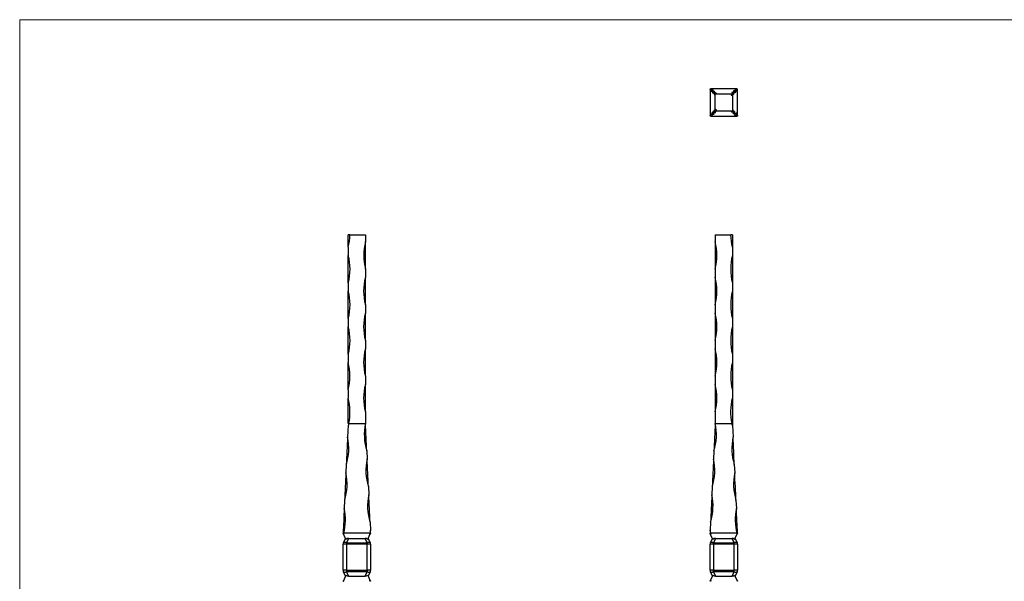
# Model space of a CAD drawing. Units: millimetres. Extents: x 50 to 2920, y 50 to 2050.
# Drawn here: x 50 to 1485, y 1231 to 2050 of the extents above; entities that cross this region are included whole.
import ezdxf

# ---------------------------------------------------------------- set-up
doc = ezdxf.new("R2010")
doc.units = ezdxf.units.MM
doc.header["$LTSCALE"] = 10

msp = doc.modelspace()

# ---------------------------------------------------------------- linework, layer by layer
at = {"color": 7, "linetype": 'Continuous', "lineweight": 18}
for p, q in [((2920, 2050), (50, 2050)), ((50, 2050), (50, 50))]:
    msp.add_line(p, q, dxfattribs=at)
at = {"color": 7, "linetype": 'Continuous', "lineweight": 25}
for p, q in [((1056.2, 1948.4), (1056.2, 1910.3)), ((1057, 1948.7), (1056.4, 1949.2)), ((1095.3, 1949.4), (1057.2, 1949.4)), ((1059.4, 1946.2), (1058.8, 1946.8)), ((1061.8, 1943.8), (1061.3, 1944.3)), ((1063.7, 1941.9), (1086.2, 1941.9)), ((1063.7, 1919.4), (1063.7, 1941.9)), ((1086.2, 1941.9), (1088.7, 1941.9)), ((1088.7, 1941.9), (1088.7, 1939.4)), ((1088.7, 1939.4), (1088.7, 1916.9)), ((1088.8, 1942), (1089.6, 1942.9)), ((1091.5, 1944.7), (1092.1, 1945.3)), ((1093.9, 1947.2), (1094.5, 1947.7)), ((1096.2, 1910.4), (1096.2, 1948.6)), ((1057, 1909.4), (1095.2, 1909.4)), ((1058.4, 1911.7), (1057.9, 1911.1)), ((1060.9, 1914.1), (1060.3, 1913.5)), ((1063.6, 1916.8), (1062.8, 1916)), ((1063.7, 1916.9), (1063.7, 1919.4)), ((1066.2, 1916.9), (1063.7, 1916.9)), ((1088.7, 1916.9), (1066.2, 1916.9)), ((1090.6, 1915), (1091.1, 1914.5)), ((1093, 1912.6), (1093.6, 1912.1)), ((1095.4, 1910.2), (1096, 1909.6)), ((531.3, 1736.5), (528.9, 1736.5)), ((528.9, 1718.5), (528.9, 1736.5)), ((531.3, 1736.5), (553.9, 1736.5)), ((553.9, 1736.5), (553.9, 1726.5)), ((1063.7, 1736.5), (1063.7, 1726.5)), ((1063.7, 1736.5), (1086.2, 1736.5)), ((1088.7, 1736.5), (1086.2, 1736.5)), ((1088.7, 1736.5), (1088.7, 1718.5)), ((553.9, 1686.5), (553.9, 1726.5)), ((1063.7, 1726.5), (1063.7, 1686.5)), ((528.9, 1718.5), (528.9, 1706.5)), ((1088.7, 1718.5), (1088.7, 1706.5)), ((528.9, 1666.5), (528.9, 1706.5)), ((1088.7, 1706.5), (1088.7, 1666.5)), ((553.9, 1686.5), (553.9, 1674.5)), ((1063.7, 1686.5), (1063.7, 1674.5)), ((528.9, 1666.5), (528.9, 1654.5)), ((553.9, 1634.5), (553.9, 1674.5)), ((1063.7, 1674.5), (1063.7, 1634.5)), ((1088.7, 1666.5), (1088.7, 1654.5)), ((528.9, 1614.5), (528.9, 1654.5)), ((1088.7, 1654.5), (1088.7, 1614.5)), ((553.9, 1634.5), (553.9, 1622.5)), ((553.9, 1582.5), (553.9, 1622.5)), ((1063.7, 1634.5), (1063.7, 1622.5)), ((1063.7, 1622.5), (1063.7, 1582.5)), ((528.9, 1614.5), (528.9, 1602.5)), ((1088.7, 1614.5), (1088.7, 1602.5)), ((528.9, 1562.5), (528.9, 1602.5)), ((1088.7, 1602.5), (1088.7, 1562.5)), ((553.9, 1582.5), (553.9, 1570.5)), ((1063.7, 1582.5), (1063.7, 1570.5)), ((553.9, 1530.5), (553.9, 1570.5)), ((1063.7, 1570.5), (1063.7, 1530.5)), ((528.9, 1562.5), (528.9, 1550.5)), ((528.9, 1510.5), (528.9, 1550.5)), ((1088.7, 1562.5), (1088.7, 1550.5)), ((1088.7, 1550.5), (1088.7, 1510.5)), ((553.9, 1530.5), (553.9, 1518.5)), ((1063.7, 1530.5), (1063.7, 1518.5)), ((528.9, 1510.5), (528.9, 1498.5)), ((553.9, 1478.5), (553.9, 1518.5)), ((1063.7, 1518.5), (1063.7, 1478.5)), ((1088.7, 1510.5), (1088.7, 1498.5)), ((528.9, 1461.5), (528.9, 1498.5)), ((1088.7, 1498.5), (1088.7, 1461.5)), ((553.9, 1478.5), (553.9, 1461.5)), ((1063.7, 1478.5), (1063.7, 1461.5)), ((528.7, 1459.1), (527.9, 1441.5)), ((529.6, 1461.5), (553.9, 1461.5)), ((1063.7, 1461.5), (1088, 1461.5)), ((1088.8, 1459.1), (1089.6, 1441.5)), ((555.7, 1421.5), (556.3, 1409.6)), ((1061.8, 1421.5), (1061.3, 1409.6)), ((526, 1401.5), (525.5, 1389.6)), ((1091.5, 1401.5), (1092.1, 1389.6)), ((558.2, 1369.6), (558.7, 1357.7)), ((1059.4, 1369.6), (1058.8, 1357.7)), ((523.6, 1349.7), (523.1, 1337.7)), ((1093.9, 1349.7), (1094.5, 1337.7)), ((560.6, 1317.7), (561.1, 1305.8)), ((1057, 1317.7), (1056.4, 1305.8)), ((525.5, 1292.6), (521.8, 1300.6)), ((521.8, 1287.5), (524.9, 1294)), ((560.4, 1301.5), (522.2, 1301.5)), ((529.4, 1294), (526.4, 1287.5)), ((529.4, 1294), (553.3, 1294)), ((556.4, 1287.5), (553.3, 1294)), ((557.2, 1292.6), (560.5, 1299.7)), ((557.9, 1294), (560.9, 1287.5)), ((1056.7, 1287.5), (1059.7, 1294)), ((1060.3, 1292.6), (1057, 1299.7)), ((1095.3, 1301.5), (1057.2, 1301.5)), ((1064.2, 1294), (1061.2, 1287.5)), ((1064.2, 1294), (1088.2, 1294)), ((1091.2, 1287.5), (1088.2, 1294)), ((1092, 1292.6), (1095.8, 1300.6)), ((1092.7, 1294), (1095.7, 1287.5)), ((521.4, 1247.6), (521.4, 1285.4)), ((526.4, 1285.4), (521.4, 1285.4)), ((526.4, 1287.5), (556.4, 1287.5)), ((526.4, 1287.5), (526.4, 1285.4)), ((526.4, 1285.4), (526.4, 1247.6)), ((556.4, 1285.4), (526.4, 1285.4)), ((556.4, 1287.5), (556.4, 1285.4)), ((556.4, 1247.6), (556.4, 1285.4)), ((561.4, 1285.4), (556.4, 1285.4)), ((561.4, 1285.4), (561.4, 1247.6)), ((1056.2, 1247.6), (1056.2, 1285.4)), ((1061.2, 1285.4), (1056.2, 1285.4)), ((1061.2, 1285.4), (1061.2, 1287.5)), ((1061.2, 1287.5), (1091.2, 1287.5)), ((1061.2, 1285.4), (1061.2, 1247.6)), ((1091.2, 1285.4), (1061.2, 1285.4)), ((1091.2, 1285.4), (1091.2, 1287.5)), ((1091.2, 1247.6), (1091.2, 1285.4)), ((1096.2, 1285.4), (1091.2, 1285.4)), ((1096.2, 1285.4), (1096.2, 1247.6)), ((526.4, 1247.6), (521.4, 1247.6)), ((524.9, 1239), (521.8, 1245.5)), ((525.5, 1240.4), (521.8, 1232.4)), ((526.4, 1247.6), (556.4, 1247.6)), ((526.4, 1247.6), (526.4, 1245.5)), ((556.4, 1245.5), (526.4, 1245.5)), ((526.4, 1245.5), (529.4, 1239)), ((529.4, 1239), (553.3, 1239)), ((553.3, 1239), (556.4, 1245.5)), ((556.4, 1247.6), (556.4, 1245.5)), ((561.4, 1247.6), (556.4, 1247.6)), ((557.2, 1240.4), (560.5, 1233.3)), ((560.9, 1245.5), (557.9, 1239)), ((1061.2, 1247.6), (1056.2, 1247.6)), ((1059.7, 1239), (1056.7, 1245.5)), ((1060.3, 1240.4), (1057, 1233.3)), ((1061.2, 1247.6), (1091.2, 1247.6)), ((1061.2, 1245.5), (1061.2, 1247.6)), ((1091.2, 1245.5), (1061.2, 1245.5)), ((1061.2, 1245.5), (1064.2, 1239)), ((1064.2, 1239), (1088.2, 1239)), ((1088.2, 1239), (1091.2, 1245.5)), ((1096.2, 1247.6), (1091.2, 1247.6)), ((1091.2, 1245.5), (1091.2, 1247.6)), ((1092, 1240.4), (1095.8, 1232.4)), ((1095.7, 1245.5), (1092.7, 1239))]:
    msp.add_line(p, q, dxfattribs=at)
at = {"color": 7, "linetype": 'Continuous', "lineweight": 25, "flags": 128}
for points in [[(1057, 1948.7), (1057.2, 1947.3), (1057.4, 1946.3), (1057.6, 1945.6), (1057.9, 1945.2), (1058.1, 1945.1), (1058.4, 1945.4), (1058.6, 1945.9), (1058.8, 1946.8)], [(1058.8, 1946.8), (1059.7, 1947), (1060.2, 1947.3), (1060.5, 1947.5), (1060.4, 1947.7), (1060, 1948), (1059.3, 1948.2), (1058.3, 1948.4), (1057, 1948.7)], [(1059.4, 1946.2), (1059.6, 1944.9), (1059.8, 1943.9), (1060.1, 1943.2), (1060.3, 1942.8), (1060.6, 1942.7), (1060.8, 1942.9), (1061, 1943.5), (1061.3, 1944.3)], [(1061.3, 1944.3), (1062.1, 1944.6), (1062.7, 1944.8), (1062.9, 1945.1), (1062.8, 1945.3), (1062.4, 1945.5), (1061.7, 1945.8), (1060.7, 1946), (1059.4, 1946.2)], [(1061.8, 1943.8), (1062, 1942.5), (1062.3, 1941.5), (1062.5, 1940.7), (1062.7, 1940.4), (1063, 1940.3), (1063.2, 1940.5), (1063.5, 1941.1), (1063.7, 1941.9)], [(1063.7, 1941.9), (1064.5, 1942.2), (1065.1, 1942.4), (1065.3, 1942.6), (1065.2, 1942.9), (1064.9, 1943.1), (1064.1, 1943.3), (1063.1, 1943.6), (1061.8, 1943.8)], [(1091.5, 1944.7), (1090.2, 1944.5), (1089.2, 1944.3), (1088.5, 1944), (1088.1, 1943.8), (1088, 1943.6), (1088.2, 1943.3), (1088.8, 1943.1), (1089.6, 1942.9)], [(1089.6, 1942.9), (1089.9, 1942), (1090.1, 1941.4), (1090.3, 1941.2), (1090.6, 1941.3), (1090.8, 1941.7), (1091, 1942.4), (1091.3, 1943.4), (1091.5, 1944.7)], [(1093.9, 1947.2), (1092.6, 1946.9), (1091.6, 1946.7), (1090.9, 1946.5), (1090.5, 1946.2), (1090.4, 1946), (1090.7, 1945.8), (1091.2, 1945.5), (1092.1, 1945.3)], [(1092.1, 1945.3), (1092.3, 1944.4), (1092.5, 1943.9), (1092.8, 1943.6), (1093, 1943.7), (1093.2, 1944.1), (1093.5, 1944.8), (1093.7, 1945.8), (1093.9, 1947.2)], [(1095.3, 1949.4), (1094.3, 1949.2), (1093.6, 1949), (1093.1, 1948.8), (1092.9, 1948.6), (1092.9, 1948.4), (1093.2, 1948.1), (1093.7, 1947.9), (1094.5, 1947.7)], [(1094.5, 1947.7), (1094.7, 1946.9), (1094.9, 1946.4), (1095.1, 1946.1), (1095.3, 1946.1), (1095.6, 1946.3), (1095.8, 1946.8), (1096, 1947.6), (1096.2, 1948.6)], [(1057.9, 1911.1), (1057.7, 1911.9), (1057.5, 1912.4), (1057.2, 1912.7), (1057, 1912.7), (1056.8, 1912.5), (1056.6, 1912), (1056.4, 1911.3), (1056.2, 1910.3)], [(1057, 1909.4), (1058, 1909.6), (1058.8, 1909.8), (1059.3, 1910.1), (1059.5, 1910.3), (1059.5, 1910.5), (1059.2, 1910.7), (1058.7, 1910.9), (1057.9, 1911.1)], [(1060.3, 1913.5), (1060.1, 1914.4), (1059.9, 1915), (1059.6, 1915.2), (1059.4, 1915.1), (1059.1, 1914.7), (1058.9, 1914), (1058.7, 1913), (1058.4, 1911.7)], [(1058.4, 1911.7), (1059.8, 1911.9), (1060.8, 1912.1), (1061.5, 1912.4), (1061.9, 1912.6), (1062, 1912.8), (1061.7, 1913.1), (1061.2, 1913.3), (1060.3, 1913.5)], [(1062.8, 1916), (1062.5, 1916.8), (1062.3, 1917.4), (1062, 1917.6), (1061.8, 1917.5), (1061.6, 1917.1), (1061.3, 1916.4), (1061.1, 1915.4), (1060.9, 1914.1)], [(1060.9, 1914.1), (1062.2, 1914.3), (1063.2, 1914.6), (1063.9, 1914.8), (1064.3, 1915), (1064.4, 1915.3), (1064.2, 1915.5), (1063.6, 1915.7), (1062.8, 1916)], [(1088.7, 1916.9), (1087.8, 1916.7), (1087.3, 1916.4), (1087, 1916.2), (1087.1, 1916), (1087.5, 1915.7), (1088.2, 1915.5), (1089.2, 1915.3), (1090.6, 1915)], [(1090.6, 1915), (1090.3, 1916.4), (1090.1, 1917.4), (1089.9, 1918.1), (1089.6, 1918.5), (1089.4, 1918.6), (1089.2, 1918.3), (1088.9, 1917.8), (1088.7, 1916.9)], [(1091.1, 1914.5), (1090.3, 1914.3), (1089.7, 1914), (1089.5, 1913.8), (1089.6, 1913.5), (1090, 1913.3), (1090.7, 1913.1), (1091.7, 1912.8), (1093, 1912.6)], [(1093, 1912.6), (1092.8, 1913.9), (1092.5, 1914.9), (1092.3, 1915.7), (1092.1, 1916), (1091.8, 1916.1), (1091.6, 1915.9), (1091.4, 1915.3), (1091.1, 1914.5)], [(1093.6, 1912.1), (1092.7, 1911.8), (1092.1, 1911.6), (1091.9, 1911.3), (1092, 1911.1), (1092.4, 1910.9), (1093.1, 1910.6), (1094.1, 1910.4), (1095.4, 1910.2)], [(1095.4, 1910.2), (1095.2, 1911.5), (1095, 1912.5), (1094.7, 1913.2), (1094.5, 1913.6), (1094.3, 1913.7), (1094, 1913.5), (1093.8, 1912.9), (1093.6, 1912.1)], [(555.7, 1421.5), (555.5, 1426.4), (555.3, 1431.3), (555, 1436.3), (554.8, 1441.4), (554.6, 1446.4), (554.3, 1451.5), (554.1, 1456.5), (553.9, 1461.5)], [(1063.7, 1461.5), (1063.5, 1456.5), (1063.2, 1451.5), (1063, 1446.4), (1062.7, 1441.4), (1062.5, 1436.3), (1062.3, 1431.3), (1062, 1426.4), (1061.8, 1421.5)], [(527.9, 1441.5), (527.7, 1436.5), (527.4, 1431.5), (527.2, 1426.5), (527, 1421.4), (526.7, 1416.4), (526.5, 1411.4), (526.3, 1406.4), (526, 1401.5)], [(1091.5, 1401.5), (1091.3, 1406.4), (1091, 1411.4), (1090.8, 1416.4), (1090.6, 1421.4), (1090.3, 1426.5), (1090.1, 1431.5), (1089.9, 1436.5), (1089.6, 1441.5)], [(558.2, 1369.6), (557.9, 1374.5), (557.7, 1379.5), (557.5, 1384.5), (557.2, 1389.5), (557, 1394.5), (556.8, 1399.6), (556.5, 1404.6), (556.3, 1409.6)], [(1061.3, 1409.6), (1061, 1404.6), (1060.8, 1399.6), (1060.6, 1394.5), (1060.3, 1389.5), (1060.1, 1384.5), (1059.8, 1379.5), (1059.6, 1374.5), (1059.4, 1369.6)], [(525.5, 1389.6), (525.3, 1384.6), (525, 1379.6), (524.8, 1374.6), (524.5, 1369.5), (524.3, 1364.5), (524.1, 1359.5), (523.8, 1354.5), (523.6, 1349.7)], [(1093.9, 1349.7), (1093.7, 1354.5), (1093.5, 1359.5), (1093.2, 1364.5), (1093, 1369.5), (1092.8, 1374.6), (1092.5, 1379.6), (1092.3, 1384.6), (1092.1, 1389.6)], [(560.6, 1317.7), (560.4, 1322.6), (560.1, 1327.6), (559.9, 1332.6), (559.7, 1337.6), (559.4, 1342.7), (559.2, 1347.7), (559, 1352.7), (558.7, 1357.7)], [(1058.8, 1357.7), (1058.6, 1352.7), (1058.4, 1347.7), (1058.1, 1342.7), (1057.9, 1337.6), (1057.6, 1332.6), (1057.4, 1327.6), (1057.2, 1322.6), (1057, 1317.7)], [(523.1, 1337.7), (522.8, 1333.2), (522.6, 1328.7), (522.4, 1324.1), (522.2, 1319.6), (522, 1315), (521.8, 1310.4), (521.6, 1305.9), (521.4, 1301.5)], [(1096.2, 1301.5), (1096, 1305.9), (1095.8, 1310.4), (1095.6, 1315), (1095.3, 1319.6), (1095.1, 1324.1), (1094.9, 1328.7), (1094.7, 1333.2), (1094.5, 1337.7)], [(561.4, 1301.5), (561.3, 1302), (561.3, 1302.6), (561.3, 1303.1), (561.3, 1303.7), (561.2, 1304.2), (561.2, 1304.7), (561.2, 1305.3), (561.1, 1305.8)], [(1056.4, 1305.8), (1056.4, 1305.3), (1056.3, 1304.7), (1056.3, 1304.2), (1056.3, 1303.7), (1056.3, 1303.1), (1056.2, 1302.6), (1056.2, 1302), (1056.2, 1301.5)], [(526.4, 1287.5), (525.6, 1287.8), (524.8, 1288), (524.1, 1288.1), (523.4, 1288.1), (522.8, 1288.1), (522.4, 1288), (522, 1287.8), (521.8, 1287.5)], [(560.9, 1287.5), (560.7, 1287.8), (560.3, 1288), (559.9, 1288.1), (559.3, 1288.1), (558.6, 1288.1), (557.9, 1288), (557.1, 1287.8), (556.4, 1287.5)], [(1061.2, 1287.5), (1060.4, 1287.8), (1059.6, 1288), (1058.9, 1288.1), (1058.2, 1288.1), (1057.7, 1288.1), (1057.2, 1288), (1056.9, 1287.8), (1056.7, 1287.5)], [(1095.7, 1287.5), (1095.5, 1287.8), (1095.2, 1288), (1094.7, 1288.1), (1094.1, 1288.1), (1093.5, 1288.1), (1092.8, 1288), (1092, 1287.8), (1091.2, 1287.5)], [(521.8, 1245.5), (522, 1245.2), (522.4, 1245), (522.8, 1244.9), (523.4, 1244.8), (524.1, 1244.9), (524.8, 1245), (525.6, 1245.2), (526.4, 1245.5)], [(556.4, 1245.5), (557.1, 1245.2), (557.9, 1245), (558.6, 1244.9), (559.3, 1244.8), (559.9, 1244.9), (560.3, 1245), (560.7, 1245.2), (560.9, 1245.5)], [(1056.7, 1245.5), (1056.9, 1245.2), (1057.2, 1245), (1057.7, 1244.9), (1058.2, 1244.8), (1058.9, 1244.9), (1059.6, 1245), (1060.4, 1245.2), (1061.2, 1245.5)], [(1091.2, 1245.5), (1092, 1245.2), (1092.8, 1245), (1093.5, 1244.9), (1094.1, 1244.8), (1094.7, 1244.9), (1095.2, 1245), (1095.5, 1245.2), (1095.7, 1245.5)]]:
    msp.add_lwpolyline(points, dxfattribs=at)
at = {"color": 7, "linetype": 'Continuous', "lineweight": 25}
for centre, radius, start, end in [((1046.6, 1951.4), 10, 342.8679, 347.391), ((1054.2, 1959), 10, 282.609, 287.1321), ((1088.7, 1941.9), 2.48, 180, 270), ((1063.7, 1916.9), 2.48, 0, 90), ((1098.2, 1899.8), 10, 102.609, 107.1321), ((1105.8, 1907.4), 10, 162.8679, 167.391), ((450.1, 1738.5), 81.3, 345.75, 358.5895), ((1167.4, 1738.5), 81.3, 181.4105, 194.25), ((632.6, 1706.5), 81.2, 165.75, 194.25), ((984.9, 1706.5), 81.3, 345.75, 14.25), ((450.1, 1686.5), 81.3, 345.75, 14.25), ((1167.4, 1686.5), 81.2, 165.75, 194.25), ((632.6, 1654.5), 81.3, 165.75, 194.25), ((984.9, 1654.5), 81.3, 345.75, 14.25), ((450.1, 1634.5), 81.3, 345.75, 14.25), ((1167.4, 1634.5), 81.2, 165.75, 194.25), ((632.6, 1602.5), 81.3, 165.75, 194.25), ((984.9, 1602.5), 81.3, 345.75, 14.25), ((450.1, 1582.5), 81.3, 345.75, 14.25), ((1167.4, 1582.5), 81.2, 165.75, 194.25), ((632.6, 1550.5), 81.3, 165.75, 194.25), ((984.9, 1550.5), 81.3, 345.75, 14.25), ((450.1, 1530.5), 81.2, 345.75, 14.25), ((1167.4, 1530.5), 81.2, 165.75, 194.25), ((632.6, 1498.5), 81.3, 165.75, 194.25), ((984.9, 1498.5), 81.3, 345.75, 14.25), ((450.1, 1478.5), 81.3, 347.9227, 14.25), ((1167.4, 1478.5), 81.3, 165.75, 192.0773), ((633.5, 1445.2), 81.3, 168.4339, 196.9337), ((984.1, 1445.2), 81.3, 343.0663, 11.5661), ((448.3, 1425.2), 81.3, 343.0663, 11.5661), ((1169.2, 1425.2), 81.3, 168.4339, 196.9337), ((635.9, 1393.3), 81.3, 168.4339, 196.9337), ((981.7, 1393.3), 81.3, 343.0663, 11.5661), ((445.9, 1373.3), 81.3, 343.0663, 11.5661), ((1171.7, 1373.3), 81.3, 168.4339, 196.9337), ((638.3, 1341.4), 81.3, 168.4339, 196.9337), ((979.2, 1341.4), 81.3, 343.0663, 11.5661), ((443.5, 1321.4), 81.2, 345.7797, 11.5663), ((1174.1, 1321.4), 81.2, 168.4337, 194.2203), ((640.8, 1289.5), 81.3, 168.4339, 171.543), ((976.8, 1289.5), 81.3, 8.457, 11.5661), ((526.4, 1285.4), 5, 154.9831, 180), ((556.4, 1285.4), 5, 0, 25.0169), ((1061.2, 1285.4), 5, 154.9831, 180), ((1091.2, 1285.4), 5, 0, 25.0169), ((526.4, 1247.6), 5, 180, 205.0169), ((556.4, 1247.6), 5, 334.9831, 0), ((1061.2, 1247.6), 5, 180, 205.0169), ((1091.2, 1247.6), 5, 334.9831, 0)]:
    msp.add_arc(centre, radius, start, end, dxfattribs=at)
for centre, major_axis, start_param, end_param in [((527.6, 1288.1), (4.44, 4.96), 0.574829, 1.270327), ((555.1, 1288.1), (-4.44, 4.96), 5.012858, 5.708356), ((1062.4, 1288.1), (4.44, 4.96), 0.574829, 1.270327), ((1089.9, 1288.1), (-4.44, 4.96), 5.012858, 5.708356), ((527.6, 1244.9), (-4.44, 4.96), 1.871265, 2.566764), ((555.1, 1244.9), (4.44, 4.96), 3.716422, 4.41192), ((1062.4, 1244.9), (-4.44, 4.96), 1.871265, 2.566764), ((1089.9, 1244.9), (4.44, 4.96), 3.716422, 4.41192)]:
    msp.add_ellipse(centre, major_axis=major_axis, ratio=0.724104, start_param=start_param, end_param=end_param, dxfattribs=at)
for points, knots in [([(1095.3, 1949.4), (1095.4, 1949.3), (1095.4, 1949.3), (1095.6, 1949.1), (1095.6, 1949.1), (1095.8, 1949)], [0, 0, 0, 0, 0.5, 0.5, 1, 1, 1, 1]), ([(1095.8, 1949), (1095.8, 1948.9), (1095.9, 1948.8), (1096, 1948.7), (1096.1, 1948.6), (1096.2, 1948.6)], [0, 0, 0, 0, 0.5, 0.5, 1, 1, 1, 1]), ([(1056.6, 1909.8), (1056.6, 1910), (1056.5, 1910), (1056.3, 1910.2), (1056.3, 1910.2), (1056.2, 1910.3)], [0, 0, 0, 0, 0.5, 0.5, 1, 1, 1, 1]), ([(1057, 1909.4), (1057, 1909.5), (1057, 1909.6), (1056.8, 1909.7), (1056.7, 1909.8), (1056.6, 1909.8)], [0, 0, 0, 0, 0.5, 0.5, 1, 1, 1, 1]), ([(529.6, 1461.5), (529.5, 1461), (529.4, 1460.6), (529.2, 1459.9), (529.1, 1459.6), (529, 1459.3), (529, 1459.2), (528.9, 1459), (528.9, 1459), (528.9, 1459), (528.9, 1459), (528.9, 1458.9), (528.8, 1458.9), (528.8, 1459), (528.8, 1459), (528.8, 1459.1), (528.8, 1459.1), (528.7, 1459.1)], [0, 0, 0, 0, 0.5, 0.5, 0.75, 0.75, 0.875, 0.875, 0.90625, 0.90625, 0.921875, 0.921875, 0.9375, 0.9375, 0.96875, 0.96875, 1, 1, 1, 1]), ([(1088.8, 1459.1), (1088.8, 1459.1), (1088.8, 1459.1), (1088.7, 1459), (1088.7, 1459), (1088.7, 1458.9), (1088.7, 1458.9), (1088.7, 1459), (1088.6, 1459), (1088.6, 1459), (1088.6, 1459), (1088.5, 1459.2), (1088.5, 1459.3), (1088.4, 1459.6), (1088.4, 1459.9), (1088.2, 1460.6), (1088.1, 1461), (1088, 1461.5)], [0, 0, 0, 0, 0.03125, 0.03125, 0.0625, 0.0625, 0.078125, 0.078125, 0.09375, 0.09375, 0.125, 0.125, 0.25, 0.25, 0.5, 0.5, 1, 1, 1, 1]), ([(1088.7, 1461.5), (1088.7, 1461.1), (1088.7, 1460.4), (1088.8, 1459.6), (1088.8, 1459.2), (1088.8, 1459.1)], [0, 0, 0, 0, 0.474157, 0.866003, 1, 1, 1, 1]), ([(521.8, 1300.6), (521.7, 1300.7), (521.6, 1300.8), (521.5, 1301.2), (521.4, 1301.3), (521.4, 1301.5)], [0, 0, 0, 0, 0.5, 0.5, 1, 1, 1, 1]), ([(522.2, 1301.5), (522.2, 1301.3), (522.1, 1301.2), (522, 1300.8), (521.9, 1300.7), (521.8, 1300.6)], [0, 0, 0, 0, 0.5, 0.5, 1, 1, 1, 1]), ([(560.5, 1299.7), (560.4, 1300), (560.4, 1300.3), (560.3, 1300.9), (560.3, 1301.2), (560.4, 1301.5)], [0, 0, 0, 0, 0.5, 0.5, 1, 1, 1, 1]), ([(561.4, 1301.5), (561.2, 1301.2), (561.1, 1300.9), (560.8, 1300.3), (560.7, 1300), (560.5, 1299.7)], [0, 0, 0, 0, 0.5, 0.5, 1, 1, 1, 1]), ([(1057, 1299.7), (1056.9, 1300), (1056.7, 1300.3), (1056.5, 1300.9), (1056.3, 1301.2), (1056.2, 1301.5)], [0, 0, 0, 0, 0.5, 0.5, 1, 1, 1, 1]), ([(1057.2, 1301.5), (1057.2, 1301.2), (1057.2, 1300.9), (1057.2, 1300.3), (1057.1, 1300), (1057, 1299.7)], [0, 0, 0, 0, 0.5, 0.5, 1, 1, 1, 1]), ([(1095.8, 1300.6), (1095.6, 1300.7), (1095.6, 1300.8), (1095.4, 1301.2), (1095.4, 1301.3), (1095.3, 1301.5)], [0, 0, 0, 0, 0.5, 0.5, 1, 1, 1, 1]), ([(1096.2, 1301.5), (1096.1, 1301.3), (1096, 1301.2), (1095.9, 1300.8), (1095.8, 1300.7), (1095.8, 1300.6)], [0, 0, 0, 0, 0.5, 0.5, 1, 1, 1, 1]), ([(521.4, 1231.5), (521.4, 1231.6), (521.5, 1231.8), (521.6, 1232.1), (521.7, 1232.3), (521.8, 1232.4)], [0, 0, 0, 0, 0.5, 0.5, 1, 1, 1, 1]), ([(521.8, 1232.4), (521.9, 1232.3), (522, 1232.1), (522.1, 1231.8), (522.2, 1231.6), (522.2, 1231.5)], [0, 0, 0, 0, 0.5, 0.5, 1, 1, 1, 1]), ([(560.4, 1231.5), (560.3, 1231.8), (560.3, 1232.1), (560.4, 1232.7), (560.4, 1233), (560.5, 1233.3)], [0, 0, 0, 0, 0.5, 0.5, 1, 1, 1, 1]), ([(560.5, 1233.3), (560.7, 1233), (560.8, 1232.7), (561.1, 1232.1), (561.2, 1231.8), (561.4, 1231.5)], [0, 0, 0, 0, 0.5, 0.5, 1, 1, 1, 1]), ([(1056.2, 1231.5), (1056.3, 1231.8), (1056.5, 1232.1), (1056.7, 1232.7), (1056.9, 1233), (1057, 1233.3)], [0, 0, 0, 0, 0.5, 0.5, 1, 1, 1, 1]), ([(1057, 1233.3), (1057.1, 1233), (1057.2, 1232.7), (1057.2, 1232.1), (1057.2, 1231.8), (1057.2, 1231.5)], [0, 0, 0, 0, 0.5, 0.5, 1, 1, 1, 1]), ([(1095.3, 1231.5), (1095.4, 1231.6), (1095.4, 1231.8), (1095.6, 1232.1), (1095.6, 1232.3), (1095.8, 1232.4)], [0, 0, 0, 0, 0.5, 0.5, 1, 1, 1, 1]), ([(1095.8, 1232.4), (1095.8, 1232.3), (1095.9, 1232.1), (1096, 1231.8), (1096.1, 1231.6), (1096.2, 1231.5)], [0, 0, 0, 0, 0.5, 0.5, 1, 1, 1, 1])]:
    msp.add_open_spline(points, degree=3, knots=knots, dxfattribs=at)

doc.saveas('drawing.dxf')
